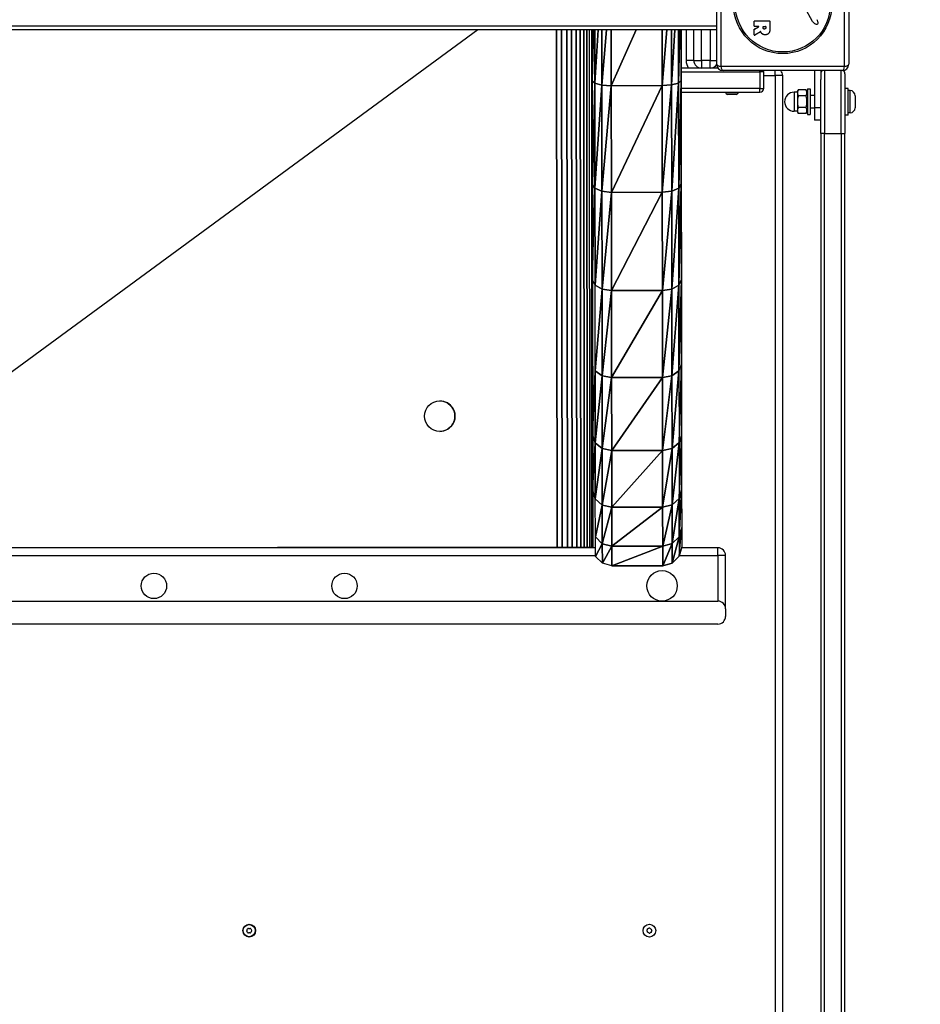
# Model space of a CAD drawing. Units: millimetres. Extents: x -4869 to 5136, y -3785 to 4578.
# Drawn here: x -243 to 466, y 1495 to 2270 of the extents above; entities that cross this region are included whole.
import ezdxf

# ---------------------------------------------------------------- set-up
doc = ezdxf.new("R2010")
doc.units = ezdxf.units.MM
doc.header["$LTSCALE"] = 55
doc.linetypes.add('DASHED', pattern=[0.2068, 0.1655, -0.0413])
doc.layers.add('SW_Toestellen', color=2, linetype='Continuous')

msp = doc.modelspace()

# ---------------------------------------------------------------- linework, layer by layer
at = {"layer": 'SW_Toestellen'}
for p, q in [((305.5, 2235), (305.5, 2329)), ((308.85, 2330.65), (308.85, 2233.35)), ((406.15, 2233.35), (406.15, 2330.65)), ((409.5, 2329), (409.5, 2235)), ((381.05, 2268.62), (374.98, 2279.69)), ((305.5, 2265), (-448.55, 2265)), ((335.11, 2265.02), (335.11, 2268.88)), ((335.22, 2262.66), (338.53, 2264.45)), ((335.31, 2269.08), (347.2, 2269.08)), ((338.43, 2264.82), (335.31, 2264.82)), ((341.99, 2263.81), (341.99, 2264.62)), ((342.19, 2264.82), (343.91, 2264.82)), ((344.11, 2264.62), (344.11, 2263.87)), ((347.4, 2268.88), (347.4, 2262.74)), ((305.5, 2262), (-450.76, 2262)), ((117.55, 2262), (-438.02, 1854.35)), ((179.92, 1855.09), (179.43, 2262)), ((179.92, 1854.5), (179.43, 2262)), ((179.43, 2262), (179.92, 1854.5)), ((183.46, 2262), (183.95, 1854.51)), ((183.95, 1854.51), (183.46, 2262)), ((187.47, 2262), (187.96, 1854.51)), ((187.96, 1854.51), (187.47, 2262)), ((191.28, 2262), (191.77, 1854.51)), ((191.77, 1854.51), (191.28, 2262)), ((194.99, 2262), (195.48, 1854.52)), ((195.48, 1854.52), (194.99, 2262)), ((197.99, 2262), (198.48, 1854.52)), ((198.48, 1854.52), (197.99, 2262)), ((200.79, 2262), (201.28, 1854.53)), ((201.28, 1854.53), (200.79, 2262)), ((203.15, 2262), (203.63, 1854.53)), ((203.63, 1854.53), (203.15, 2262)), ((205.02, 2262), (205.51, 1854.53)), ((206.87, 1854.53), (207.15, 2262)), ((207.23, 2262), (207.72, 1854.53)), ((207.72, 1854.53), (207.23, 2262)), ((207.72, 1854.53), (207.53, 2262)), ((207.53, 2262), (207.72, 1854.53)), ((207.61, 2221.99), (207.56, 2262)), ((208.47, 2262), (207.61, 2221.99)), ((207.61, 2221.99), (208.47, 2262)), ((209.5, 2262), (209.55, 2220.05)), ((209.55, 2220.05), (209.5, 2262)), ((212.14, 2262), (209.55, 2220.05)), ((209.55, 2220.05), (212.14, 2262)), ((214.99, 2262), (215.04, 2218.63)), ((215.04, 2218.63), (214.99, 2262)), ((218.65, 2262), (215.04, 2218.63)), ((215.04, 2218.63), (218.65, 2262)), ((222.49, 2262), (222.54, 2218.11)), ((222.54, 2218.11), (222.49, 2262)), ((242.14, 2262), (222.54, 2218.11)), ((222.54, 2218.11), (242.14, 2262)), ((262.49, 2262), (262.54, 2218.16)), ((262.54, 2218.16), (262.49, 2262)), ((266.17, 2262), (262.54, 2218.16)), ((262.54, 2218.16), (266.17, 2262)), ((269.99, 2262), (270.04, 2218.69)), ((270.04, 2218.69), (269.99, 2262)), ((272.67, 2262), (270.04, 2218.69)), ((270.04, 2218.69), (272.67, 2262)), ((275.48, 2262), (275.53, 2220.12)), ((275.53, 2220.12), (275.48, 2262)), ((276.44, 2262), (275.53, 2220.12)), ((275.53, 2220.12), (276.44, 2262)), ((277.49, 2262), (277.54, 2222.08)), ((277.54, 2222.08), (277.49, 2262)), ((281.5, 2262), (281.5, 2238)), ((287.5, 2238), (287.5, 2262)), ((293.5, 2238), (293.5, 2262)), ((300.5, 2262), (300.5, 2238)), ((335.11, 2258.04), (335.11, 2262.48)), ((339.97, 2260.62), (335.42, 2257.87)), ((277.54, 2222.08), (277.52, 2236.37)), ((287.5, 2238), (281.5, 2238)), ((287.5, 2238), (293.5, 2238)), ((293.5, 2238), (293.5, 2232)), ((300.5, 2238), (293.5, 2238)), ((300.5, 2238), (305.5, 2238)), ((300.5, 2232), (300.5, 2238)), ((308.85, 2233.35), (406.15, 2233.35)), ((306.5, 2232), (277.53, 2232)), ((277.53, 2229), (339.5, 2229)), ((277.53, 2229), (339.5, 2229)), ((404.5, 2230), (310.5, 2230)), ((339.5, 2229), (339.5, 2230)), ((342.5, 2229), (339.5, 2229)), ((339.5, 2229), (339.5, 2216)), ((342.5, 2229), (339.5, 2229)), ((342.5, 2216), (342.5, 2229)), ((342.5, 2226), (351.5, 2226)), ((351.5, 2226), (351.5, 2230)), ((357.5, 2226), (351.5, 2226)), ((351.5, 2226), (351.5, 864)), ((357.5, 864), (357.5, 2226)), ((382.5, 2230), (382.5, 2201)), ((387.5, 2230), (387.5, 2223.03)), ((390.5, 2230), (390.5, 2180.5)), ((390.5, 2230), (390.5, 2180.5)), ((403.5, 2180.5), (403.5, 2230)), ((403.5, 2180.5), (403.5, 2230)), ((406.5, 2227.5), (406.5, 2180.5)), ((209.55, 2220.05), (207.61, 2221.99)), ((207.71, 2140.5), (207.61, 2221.99)), ((207.61, 2221.99), (209.55, 2220.05)), ((209.55, 2220.05), (207.71, 2140.5)), ((207.71, 2140.5), (209.55, 2220.05)), ((215.04, 2218.63), (209.55, 2220.05)), ((209.55, 2220.05), (209.65, 2137.32)), ((209.65, 2137.32), (209.55, 2220.05)), ((209.55, 2220.05), (215.04, 2218.63)), ((215.04, 2218.63), (209.65, 2137.32)), ((209.65, 2137.32), (215.04, 2218.63)), ((222.54, 2218.11), (215.04, 2218.63)), ((215.04, 2218.63), (215.14, 2134.99)), ((215.14, 2134.99), (215.04, 2218.63)), ((215.04, 2218.63), (222.54, 2218.11)), ((222.54, 2218.11), (215.14, 2134.99)), ((215.14, 2134.99), (222.54, 2218.11)), ((262.54, 2218.16), (222.54, 2218.11)), ((222.54, 2218.11), (262.54, 2218.16)), ((222.54, 2218.11), (222.64, 2134.15)), ((222.64, 2134.15), (222.54, 2218.11)), ((262.54, 2218.16), (222.64, 2134.15)), ((222.64, 2134.15), (262.54, 2218.16)), ((270.04, 2218.69), (262.54, 2218.16)), ((262.54, 2218.16), (270.04, 2218.69)), ((262.54, 2218.16), (262.64, 2134.2)), ((262.64, 2134.2), (262.54, 2218.16)), ((270.04, 2218.69), (262.64, 2134.2)), ((262.64, 2134.2), (270.04, 2218.69)), ((275.53, 2220.12), (270.04, 2218.69)), ((270.04, 2218.69), (275.53, 2220.12)), ((270.04, 2218.69), (270.14, 2135.06)), ((270.14, 2135.06), (270.04, 2218.69)), ((275.53, 2220.12), (270.14, 2135.06)), ((270.14, 2135.06), (275.53, 2220.12)), ((277.54, 2222.08), (275.53, 2220.12)), ((275.53, 2220.12), (277.54, 2222.08)), ((275.53, 2220.12), (275.63, 2137.4)), ((275.63, 2137.4), (275.53, 2220.12)), ((277.54, 2222.08), (275.63, 2137.4)), ((275.63, 2137.4), (277.54, 2222.08)), ((277.54, 2222.08), (277.64, 2140.58)), ((277.64, 2140.58), (277.54, 2222.08)), ((387.5, 2180.5), (387.5, 2223.03)), ((339.5, 2216), (277.55, 2216)), ((339.5, 2216), (277.55, 2216)), ((277.55, 2213), (339.5, 2213)), ((312.6, 2213), (312.6, 2212.7)), ((312.6, 2212.7), (322.4, 2212.7)), ((320.9, 2211.2), (314.1, 2211.2)), ((322.4, 2213), (322.4, 2212.7)), ((339.5, 2216), (342.5, 2216)), ((339.5, 2216), (342.5, 2216)), ((339.5, 2213), (339.5, 2216)), ((366.5, 2213), (366.5, 2198)), ((369, 2213), (366.5, 2213)), ((369, 2213.5), (369.71, 2214.74)), ((369, 2213.5), (369, 2212.43)), ((369, 2212.43), (369, 2205.5)), ((375.88, 2214.74), (369.71, 2214.74)), ((375.88, 2210.12), (369.71, 2210.12)), ((377, 2212.8), (375.88, 2214.74)), ((377, 2215.5), (377, 2195.5)), ((377, 2215.5), (379, 2215.5)), ((379, 2215.5), (379, 2195.5)), ((382.5, 2210.5), (379, 2210.5)), ((409, 2216), (406.5, 2216)), ((409, 2195), (409, 2216)), ((410.45, 2214.25), (409, 2214.25)), ((410.45, 2196.75), (410.45, 2214.25)), ((414.5, 2210.2), (414.5, 2200.8)), ((369, 2205.5), (369, 2198.57)), ((369, 2198), (366.5, 2198)), ((369, 2198.57), (369, 2197.5)), ((369, 2197.5), (369.71, 2196.26)), ((375.88, 2200.88), (369.71, 2200.88)), ((375.88, 2196.26), (369.71, 2196.26)), ((377, 2198.2), (375.88, 2196.26)), ((377, 2195.5), (379, 2195.5)), ((382.5, 2200.5), (379, 2200.5)), ((382.5, 2201), (382.5, 2191)), ((382.5, 2201), (387.5, 2201)), ((409, 2195), (406.5, 2195)), ((410.45, 2196.75), (409, 2196.75)), ((387.5, 2191), (382.5, 2191)), ((390.5, 2180.5), (387.5, 2180.5)), ((387.5, 2180.5), (387.5, 860.5)), ((390.5, 860.5), (390.5, 2180.5)), ((390.5, 860.5), (390.5, 2180.5)), ((390.5, 2180.5), (403.5, 2180.5)), ((403.5, 2180.5), (403.5, 860.5)), ((403.5, 2180.5), (403.5, 860.5)), ((403.5, 2180.5), (406.5, 2180.5)), ((406.5, 860.5), (406.5, 2180.5)), ((277.64, 2140.58), (277.61, 2163.91)), ((209.65, 2137.32), (207.71, 2140.5)), ((207.71, 2140.5), (208.05, 1854.53)), ((277.64, 2140.58), (275.63, 2137.4)), ((275.63, 2137.4), (277.64, 2140.58)), ((277.64, 2140.58), (275.72, 2061.15)), ((275.72, 2061.15), (277.64, 2140.58)), ((277.64, 2140.58), (277.73, 2065.47)), ((277.73, 2065.47), (277.64, 2140.58)), ((207.8, 2065.39), (209.65, 2137.32)), ((215.14, 2134.99), (209.65, 2137.32)), ((209.65, 2137.32), (209.74, 2061.07)), ((209.74, 2061.07), (209.65, 2137.32)), ((209.65, 2137.32), (215.14, 2134.99)), ((215.14, 2134.99), (209.74, 2061.07)), ((209.74, 2061.07), (215.14, 2134.99)), ((222.64, 2134.15), (215.14, 2134.99)), ((215.14, 2134.99), (215.23, 2057.92)), ((215.23, 2057.92), (215.14, 2134.99)), ((215.14, 2134.99), (222.64, 2134.15)), ((222.64, 2134.15), (215.23, 2057.92)), ((215.23, 2057.92), (222.64, 2134.15)), ((262.64, 2134.2), (222.64, 2134.15)), ((222.64, 2134.15), (262.64, 2134.2)), ((222.64, 2134.15), (222.74, 2056.77)), ((222.74, 2056.77), (222.64, 2134.15)), ((262.64, 2134.2), (222.74, 2056.77)), ((222.74, 2056.77), (262.64, 2134.2)), ((270.14, 2135.06), (262.64, 2134.2)), ((262.64, 2134.2), (270.14, 2135.06)), ((262.64, 2134.2), (262.74, 2056.82)), ((262.74, 2056.82), (262.64, 2134.2)), ((270.14, 2135.06), (262.74, 2056.82)), ((262.74, 2056.82), (270.14, 2135.06)), ((275.63, 2137.4), (270.14, 2135.06)), ((270.14, 2135.06), (275.63, 2137.4)), ((270.14, 2135.06), (270.23, 2057.99)), ((270.23, 2057.99), (270.14, 2135.06)), ((275.63, 2137.4), (270.23, 2057.99)), ((270.23, 2057.99), (275.63, 2137.4)), ((275.63, 2137.4), (275.72, 2061.15)), ((275.72, 2061.15), (275.63, 2137.4)), ((277.73, 2065.47), (277.69, 2097.14)), ((209.74, 2061.07), (207.8, 2065.39)), ((277.73, 2065.47), (275.72, 2061.15)), ((275.72, 2061.15), (277.73, 2065.47)), ((277.73, 2065.47), (275.8, 1993.71)), ((275.8, 1993.71), (277.73, 2065.47)), ((277.73, 2065.47), (277.8, 1999.04)), ((277.8, 1999.04), (277.73, 2065.47)), ((215.23, 2057.92), (209.74, 2061.07)), ((209.82, 1993.63), (209.74, 2061.07)), ((209.74, 2061.07), (215.23, 2057.92)), ((215.23, 2057.92), (209.82, 1993.63)), ((209.82, 1993.63), (215.23, 2057.92)), ((222.74, 2056.77), (215.23, 2057.92)), ((215.23, 2057.92), (215.32, 1989.74)), ((215.32, 1989.74), (215.23, 2057.92)), ((215.23, 2057.92), (222.74, 2056.77)), ((222.74, 2056.77), (215.32, 1989.74)), ((215.32, 1989.74), (222.74, 2056.77)), ((262.74, 2056.82), (222.74, 2056.77)), ((222.74, 2056.77), (262.74, 2056.82)), ((222.74, 2056.77), (222.82, 1988.33)), ((222.82, 1988.33), (222.74, 2056.77)), ((262.74, 2056.82), (222.82, 1988.33)), ((222.82, 1988.33), (262.74, 2056.82)), ((270.23, 2057.99), (262.74, 2056.82)), ((262.74, 2056.82), (270.23, 2057.99)), ((262.74, 2056.82), (262.82, 1988.37)), ((262.82, 1988.37), (262.74, 2056.82)), ((270.23, 2057.99), (262.82, 1988.37)), ((262.82, 1988.37), (270.23, 2057.99)), ((275.72, 2061.15), (270.23, 2057.99)), ((270.23, 2057.99), (275.72, 2061.15)), ((270.23, 2057.99), (270.32, 1989.81)), ((270.32, 1989.81), (270.23, 2057.99)), ((275.72, 2061.15), (270.32, 1989.81)), ((270.32, 1989.81), (275.72, 2061.15)), ((275.72, 2061.15), (275.8, 1993.71)), ((275.8, 1993.71), (275.72, 2061.15)), ((277.8, 1999.04), (277.76, 2038.08)), ((207.94, 1943.21), (209.82, 1993.63)), ((215.32, 1989.74), (209.82, 1993.63)), ((209.82, 1993.63), (209.89, 1937.04)), ((209.89, 1937.04), (209.82, 1993.63)), ((209.82, 1993.63), (215.32, 1989.74)), ((275.8, 1993.71), (270.32, 1989.81)), ((270.32, 1989.81), (275.8, 1993.71)), ((275.8, 1993.71), (270.38, 1932.6)), ((270.38, 1932.6), (275.8, 1993.71)), ((277.8, 1999.04), (275.8, 1993.71)), ((275.8, 1993.71), (275.87, 1937.12)), ((275.87, 1937.12), (277.8, 1999.04)), ((277.8, 1999.04), (277.87, 1943.29)), ((277.87, 1943.29), (277.8, 1999.04)), ((215.32, 1989.74), (209.89, 1937.04)), ((209.89, 1937.04), (215.32, 1989.74)), ((222.82, 1988.33), (215.32, 1989.74)), ((215.32, 1989.74), (215.38, 1932.54)), ((215.38, 1932.54), (215.32, 1989.74)), ((215.32, 1989.74), (222.82, 1988.33)), ((222.82, 1988.33), (215.38, 1932.54)), ((215.38, 1932.54), (222.82, 1988.33)), ((262.82, 1988.37), (222.82, 1988.33)), ((222.82, 1988.33), (262.82, 1988.37)), ((222.82, 1988.33), (222.89, 1930.89)), ((222.89, 1930.89), (222.82, 1988.33)), ((262.82, 1988.37), (222.89, 1930.89)), ((222.89, 1930.89), (262.82, 1988.37)), ((270.32, 1989.81), (262.82, 1988.37)), ((262.82, 1988.37), (270.32, 1989.81)), ((262.82, 1988.37), (262.89, 1930.94)), ((262.89, 1930.94), (262.82, 1988.37)), ((270.32, 1989.81), (262.89, 1930.94)), ((262.89, 1930.94), (270.32, 1989.81)), ((270.32, 1989.81), (270.38, 1932.6)), ((270.38, 1932.6), (270.32, 1989.81)), ((277.87, 1943.29), (277.82, 1988.52)), ((87.49, 1970), (87.49, 1970)), ((87.51, 1946), (87.51, 1946)), ((209.89, 1937.04), (207.94, 1943.21)), ((277.87, 1943.29), (275.87, 1937.12)), ((275.92, 1893.1), (277.87, 1943.29)), ((277.87, 1943.29), (277.92, 1899.93)), ((277.92, 1899.93), (277.87, 1943.29)), ((207.99, 1899.85), (209.89, 1937.04)), ((215.38, 1932.54), (209.89, 1937.04)), ((209.89, 1937.04), (209.94, 1893.02)), ((209.94, 1893.02), (209.89, 1937.04)), ((209.89, 1937.04), (215.38, 1932.54)), ((215.38, 1932.54), (209.94, 1893.02)), ((209.94, 1893.02), (215.38, 1932.54)), ((222.89, 1930.89), (215.38, 1932.54)), ((215.38, 1932.54), (215.44, 1888.04)), ((215.44, 1888.04), (215.38, 1932.54)), ((215.38, 1932.54), (222.89, 1930.89)), ((222.89, 1930.89), (215.44, 1888.04)), ((215.44, 1888.04), (222.89, 1930.89)), ((262.89, 1930.94), (222.89, 1930.89)), ((222.89, 1930.89), (262.89, 1930.94)), ((222.89, 1930.89), (222.94, 1886.22)), ((222.94, 1886.22), (222.89, 1930.89)), ((262.89, 1930.94), (222.94, 1886.22)), ((222.94, 1886.22), (262.89, 1930.94)), ((270.38, 1932.6), (262.89, 1930.94)), ((262.89, 1930.94), (270.38, 1932.6)), ((262.89, 1930.94), (262.94, 1886.26)), ((262.94, 1886.26), (262.89, 1930.94)), ((270.38, 1932.6), (262.94, 1886.26)), ((262.94, 1886.26), (270.38, 1932.6)), ((275.87, 1937.12), (270.38, 1932.6)), ((270.38, 1932.6), (275.87, 1937.12)), ((270.38, 1932.6), (270.44, 1888.1)), ((270.44, 1888.1), (270.38, 1932.6)), ((275.87, 1937.12), (270.44, 1888.1)), ((270.44, 1888.1), (275.87, 1937.12)), ((275.87, 1937.12), (275.92, 1893.1)), ((209.94, 1893.02), (207.99, 1899.85)), ((277.92, 1899.93), (275.92, 1893.1)), ((275.92, 1893.1), (277.92, 1899.93)), ((277.92, 1899.93), (275.96, 1862.99)), ((275.96, 1862.99), (277.92, 1899.93)), ((277.92, 1899.93), (277.96, 1870.27)), ((215.44, 1888.04), (209.94, 1893.02)), ((209.98, 1862.91), (209.94, 1893.02)), ((209.94, 1893.02), (215.44, 1888.04)), ((275.92, 1893.1), (270.44, 1888.1)), ((270.44, 1888.1), (275.92, 1893.1)), ((275.92, 1893.1), (270.47, 1857.66)), ((270.47, 1857.66), (275.92, 1893.1)), ((275.92, 1893.1), (275.96, 1862.99)), ((275.96, 1862.99), (275.92, 1893.1)), ((215.44, 1888.04), (209.98, 1862.91)), ((209.98, 1862.91), (215.44, 1888.04)), ((222.94, 1886.22), (215.44, 1888.04)), ((215.44, 1888.04), (215.47, 1857.6)), ((215.47, 1857.6), (215.44, 1888.04)), ((215.44, 1888.04), (222.94, 1886.22)), ((222.94, 1886.22), (215.47, 1857.6)), ((215.47, 1857.6), (222.94, 1886.22)), ((262.94, 1886.26), (222.94, 1886.22)), ((222.94, 1886.22), (262.94, 1886.26)), ((222.94, 1886.22), (222.98, 1855.66)), ((222.98, 1855.66), (222.94, 1886.22)), ((262.94, 1886.26), (222.98, 1855.66)), ((222.98, 1855.66), (262.94, 1886.26)), ((270.44, 1888.1), (262.94, 1886.26)), ((262.94, 1886.26), (270.44, 1888.1)), ((262.94, 1886.26), (262.98, 1855.71)), ((262.98, 1855.71), (262.94, 1886.26)), ((270.44, 1888.1), (262.98, 1855.71)), ((262.98, 1855.71), (270.44, 1888.1)), ((270.44, 1888.1), (270.47, 1857.66)), ((270.47, 1857.66), (270.44, 1888.1)), ((277.96, 1870.27), (275.96, 1862.99)), ((275.98, 1847.71), (277.96, 1870.27)), ((277.96, 1870.27), (277.98, 1855.21)), ((215.47, 1857.6), (209.98, 1862.91)), ((210, 1847.63), (209.98, 1862.91)), ((209.98, 1862.91), (215.47, 1857.6)), ((275.96, 1862.99), (270.47, 1857.66)), ((270.47, 1857.66), (275.96, 1862.99)), ((275.96, 1862.99), (270.49, 1842.21)), ((270.49, 1842.21), (275.96, 1862.99)), ((275.96, 1862.99), (275.98, 1847.71)), ((-438.02, 1854.35), (179.92, 1855.09)), ((-438.02, 1854.35), (179.92, 1855.09)), ((209.99, 1854.36), (-431.5, 1854.36)), ((183.95, 1854.51), (179.92, 1854.5)), ((183.95, 1854.51), (179.92, 1854.5)), ((187.96, 1854.51), (183.95, 1854.51)), ((187.96, 1854.51), (183.95, 1854.51)), ((191.77, 1854.51), (187.96, 1854.51)), ((191.77, 1854.51), (187.96, 1854.51)), ((195.48, 1854.52), (191.77, 1854.51)), ((195.48, 1854.52), (191.77, 1854.51)), ((198.48, 1854.52), (195.48, 1854.52)), ((198.48, 1854.52), (195.48, 1854.52)), ((201.28, 1854.53), (198.48, 1854.52)), ((201.28, 1854.53), (198.48, 1854.52)), ((203.63, 1854.53), (201.28, 1854.53)), ((203.63, 1854.53), (201.28, 1854.53)), ((205.51, 1854.53), (203.63, 1854.53)), ((205.51, 1854.53), (203.63, 1854.53)), ((206.87, 1854.53), (205.51, 1854.53)), ((207.72, 1854.53), (206.87, 1854.53)), ((207.72, 1854.53), (206.87, 1854.53)), ((208.05, 1854.53), (207.72, 1854.53)), ((208.05, 1854.53), (207.72, 1854.53)), ((215.47, 1857.6), (210, 1847.63)), ((210, 1847.63), (215.47, 1857.6)), ((222.98, 1855.66), (215.47, 1857.6)), ((215.47, 1857.6), (215.49, 1842.14)), ((215.49, 1842.14), (215.47, 1857.6)), ((215.47, 1857.6), (222.98, 1855.66)), ((222.98, 1855.66), (215.49, 1842.14)), ((215.49, 1842.14), (222.98, 1855.66)), ((262.98, 1855.71), (222.98, 1855.66)), ((222.98, 1855.66), (262.98, 1855.71)), ((222.98, 1855.66), (222.99, 1840.14)), ((222.99, 1840.14), (222.98, 1855.66)), ((262.98, 1855.71), (222.99, 1840.14)), ((222.99, 1840.14), (262.98, 1855.71)), ((270.47, 1857.66), (262.98, 1855.71)), ((262.98, 1855.71), (270.47, 1857.66)), ((262.98, 1855.71), (262.99, 1840.19)), ((262.99, 1840.19), (262.98, 1855.71)), ((270.47, 1857.66), (262.99, 1840.19)), ((262.99, 1840.19), (270.47, 1857.66)), ((270.47, 1857.66), (270.49, 1842.21)), ((270.49, 1842.21), (270.47, 1857.66)), ((277.98, 1855.21), (275.98, 1847.71)), ((306.5, 1854.36), (277.75, 1854.36)), ((306.5, 1848.36), (306.5, 1854.36)), ((-431.5, 1848.36), (209.99, 1848.36)), ((215.49, 1842.14), (210, 1847.63)), ((275.98, 1847.71), (270.49, 1842.21)), ((270.49, 1842.21), (275.98, 1847.71)), ((276.15, 1848.36), (306.5, 1848.36)), ((306.5, 1848.36), (306.5, 1812.36)), ((312.5, 1848.36), (306.5, 1848.36)), ((312.5, 1806.36), (312.5, 1848.36)), ((222.99, 1840.14), (215.49, 1842.14)), ((262.99, 1840.19), (222.99, 1840.14)), ((222.99, 1840.14), (262.99, 1840.19)), ((270.49, 1842.21), (262.99, 1840.19)), ((262.99, 1840.19), (270.49, 1842.21)), ((-431.5, 1812.36), (306.5, 1812.36)), ((312.5, 1806.36), (312.5, 1800.36)), ((306.5, 1794.36), (-431.5, 1794.36))]:
    msp.add_line(p, q, dxfattribs=at)
at = {"layer": 'SW_Toestellen', "color": 254, "linetype": 'DASHED', "ltscale": 5}
msp.add_lwpolyline([(2207.5, 2332, 0.323513), (972.44, 4041.05, 0.830867), (-2425.35, 1208.12), (-2814.7, 1214.7, 0.219673), (-4233.46, 588.65), (-4394.14, 406.46, 0.178417), (-4856.41, -786.67), (-4868.93, -1544.94, 0.219569), (-4242.86, -2962.97), (-4060.5, -3123.8, 0.112458), (-3338.83, -3516.91, 0.152867), (-2483.5, -3784.67), (-2441.5, -3784.67, 0.145203), (-1623.51, -3542.01, 0.06083), (-1205.42, -3379.71)], format="xyb", dxfattribs=at)
at = {"layer": 'SW_Toestellen'}
for centre, radius in [((357.5, 2282), 38.66), ((357.5, 2282), 37.35), ((87.5, 1958), 12), ((-137.5, 1824.36), 10), ((12.5, 1824.36), 10), ((262.5, 1824.36), 12), ((-62.5, 1553), 5), ((252.5, 1553), 5), ((-62.5, 1553), 4.75)]:
    msp.add_circle(centre, radius, dxfattribs=at)
for centre, radius, start, end in [((335.31, 2268.88), 0.2, 90, 180), ((335.31, 2265.02), 0.2, 180, 270), ((338.43, 2264.62), 0.2, 298.40652, 90), ((342.19, 2264.62), 0.2, 90, 180), ((343.91, 2264.62), 0.2, 0, 90), ((347.2, 2268.88), 0.2, 0, 90), ((384.85, 2270.71), 4.33, 208.74381, 247.38882), ((385.81, 2273.03), 6.85, 247.38882, 252.16742), ((384.11, 2267.72), 1.27, 252.16742, 342.71793), ((374.3, 2264.46), 11.64, 20.26552, 28.74381), ((382.58, 2267.52), 2.81, 6.88111, 20.26552), ((384.16, 2267.71), 1.21, 342.71793, 6.88111), ((335.31, 2262.48), 0.2, 118.40652, 180), ((335.31, 2258.04), 0.2, 180, 301.15487), ((293.5, 2238), 12, 180, 210), ((293.5, 2238), 6, 180, 270), ((300.5, 2238), 6, 270, 326.60151), ((310.5, 2235), 5, 180, 270), ((404.5, 2235), 5, 270, 0), ((339.5, 2229), 3, 0, 19.47122), ((351.5, 2226), 6, 0, 41.81031), ((390.5, 2227.5), 3, 123.55731, 180), ((403.5, 2227.5), 3, 0, 57.72146), ((314.1, 2212.7), 1.5, 180, 270), ((320.9, 2212.7), 1.5, 270, 0), ((339.5, 2216), 3, 270, 0), ((366.5, 2205.5), 7.5, 90, 270), ((410.45, 2210.2), 4.05, 0, 90), ((410.45, 2200.8), 4.05, 270, 0), ((87.5, 1958), 12, 270.0685, 90.0685), ((306.5, 1848.36), 6, 0, 90), ((306.5, 1806.36), 6, 0, 90), ((306.5, 1800.36), 6, 270, 0), ((-63.76, 1553), 0.712, 145.95073, 214.04927), ((-71.14, 1557.99), 8.2, 325.95073, 334.04927), ((-71.14, 1548.01), 8.2, 25.95073, 34.04927), ((-63.13, 1554.09), 0.712, 85.95073, 154.04927), ((-63.13, 1551.91), 0.712, 205.95073, 274.04927), ((-62.5, 1562.98), 8.2, 265.95073, 274.04927), ((-62.5, 1543.02), 8.2, 85.95073, 94.04927), ((-61.87, 1554.09), 0.712, 25.95073, 94.04927), ((-61.87, 1551.91), 0.712, 265.95073, 334.04927), ((-53.86, 1557.99), 8.2, 205.95073, 214.04927), ((-53.86, 1548.01), 8.2, 145.95073, 154.04927), ((-61.24, 1553), 0.712, 325.95073, 34.04927), ((242.53, 1553.46), 8.2, 353.3371, 1.43563), ((251.38, 1552.42), 0.712, 173.3371, 241.43563), ((251.44, 1553.68), 0.712, 113.3371, 181.43563), ((247.12, 1544.59), 8.2, 53.3371, 61.43563), ((247.91, 1561.86), 8.2, 293.3371, 301.43563), ((252.44, 1551.74), 0.712, 233.3371, 301.43563), ((252.56, 1554.26), 0.712, 53.3371, 121.43563), ((257.09, 1544.14), 8.2, 113.3371, 121.43563), ((257.88, 1561.41), 8.2, 233.3371, 241.43563), ((253.56, 1552.32), 0.712, 293.3371, 1.43563), ((253.62, 1553.58), 0.712, 353.3371, 61.43563), ((262.47, 1552.54), 8.2, 173.3371, 181.43563)]:
    msp.add_arc(centre, radius, start, end, dxfattribs=at)
for centre, major_axis, start_param, end_param in [((310.5, 2235), (-5, 0), 0, 1.233448), ((310.5, 2235), (0, -5), 5.049737, 6.283185), ((404.5, 2235), (0, -5), 0, 1.233448), ((404.5, 2235), (5, 0), 5.049737, 6.283185)]:
    msp.add_ellipse(centre, major_axis=major_axis, ratio=0.350756, start_param=start_param, end_param=end_param, dxfattribs=at)
for points in [[(343.13, 2262.68), (342.61, 2262.65), (341.99, 2263.32), (341.99, 2263.81)], [(344.11, 2263.87), (344.11, 2262.74), (343.13, 2262.68)], [(340.44, 2260.09), (340.32, 2260.36), (340.26, 2260.52)], [(341.44, 2258.8), (340.79, 2259.28), (340.44, 2260.09)], [(343.67, 2258.14), (342.33, 2258.11), (341.44, 2258.8)], [(346.62, 2259.6), (345.69, 2258.18), (343.67, 2258.14)], [(347.4, 2262.74), (347.4, 2260.77), (346.62, 2259.6)]]:
    msp.add_open_spline(points, degree=2, dxfattribs=at)
msp.add_open_spline([(340.26, 2260.52), (340.25, 2260.55), (340.23, 2260.57), (340.2, 2260.61), (340.18, 2260.62), (340.13, 2260.64), (340.1, 2260.65), (340.06, 2260.65), (340.04, 2260.65), (340, 2260.64), (339.98, 2260.63), (339.97, 2260.62)], degree=3, knots=[0, 0, 0, 0, 0.00781289, 0.00781289, 0.01562578, 0.01562578, 0.02343867, 0.02343867, 0.02938866, 0.02938866, 0.03533865, 0.03533865, 0.03533865, 0.03533865], dxfattribs=at)
for points, weights in [([(369.71, 2214.74), (369, 2213.5), (369, 2212.43)], [1, 1.0379548493, 1]), ([(369, 2212.43), (369, 2211.36), (369.71, 2210.12)], [1, 1.0379548493, 1]), ([(369.71, 2210.12), (369, 2207.64), (369, 2205.5)], [1, 1.0379548493, 1]), ([(375.88, 2210.12), (377.21, 2212.43), (375.88, 2214.74)], [1, 1.15470053838, 1]), ([(375.88, 2200.88), (377.21, 2205.5), (375.88, 2210.12)], [1, 1.15470053838, 1]), ([(369, 2205.5), (369, 2203.36), (369.71, 2200.88)], [1, 1.0379548493, 1]), ([(369.71, 2200.88), (369, 2199.64), (369, 2198.57)], [1, 1.0379548493, 1]), ([(369, 2198.57), (369, 2197.5), (369.71, 2196.26)], [1, 1.0379548493, 1]), ([(375.88, 2196.26), (377.21, 2198.57), (375.88, 2200.88)], [1, 1.15470053838, 1])]:
    msp.add_rational_spline(points, weights, degree=2, dxfattribs=at)

doc.saveas('drawing.dxf')
